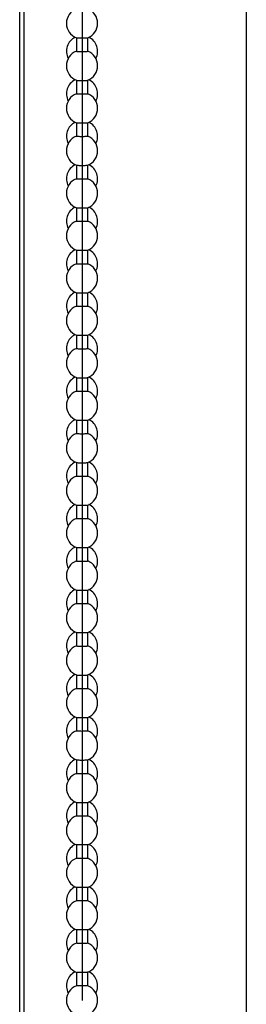
# Model space of a CAD drawing. Units: millimetres. Extents: x -229 to 2526, y 242 to 1305.
# Drawn here: x 1644 to 1676, y 839 to 978 of the extents above; entities that cross this region are included whole.
import ezdxf

# ---------------------------------------------------------------- set-up
doc = ezdxf.new("R2010")
doc.units = ezdxf.units.MM
doc.layers.add('Kette', color=7, linetype='Continuous')
doc.layers.add('Seitenführung', color=7, linetype='Continuous')

# ---------------------------------------------------------------- blocks, each defined once
blk = doc.blocks.new('Kette_Vorderansicht_KARO_L')
at = {"layer": 'Kette', "color": 7, "linetype": 'Continuous', "lineweight": 25}
for p, q in [((-0.16, -28.892), (-0.16, -29.273)), ((0, -28.895), (0, -29.275)), ((0.16, -29.273), (0.16, -28.892)), ((-0.16, -30.092), (-0.16, -30.472)), ((0, -30.095), (0, -30.475)), ((0.16, -30.472), (0.16, -30.092)), ((-0.16, -31.292), (-0.16, -31.672)), ((0, -31.295), (0, -31.675)), ((0.16, -31.672), (0.16, -31.292)), ((-0.16, -32.492), (-0.16, -32.872)), ((0, -32.495), (0, -32.875)), ((0.16, -32.872), (0.16, -32.492)), ((-0.16, -33.692), (-0.16, -34.072)), ((0, -33.694), (0, -34.075)), ((0.16, -34.072), (0.16, -33.692)), ((-0.16, -34.892), (-0.16, -35.272)), ((0, -34.894), (0, -35.274)), ((0.16, -35.272), (0.16, -34.892)), ((-0.16, -36.091), (-0.16, -36.472)), ((0, -36.094), (0, -36.474)), ((0.16, -36.472), (0.16, -36.091)), ((-0.16, -37.291), (-0.16, -37.671)), ((0, -37.294), (0, -37.674)), ((0.16, -37.671), (0.16, -37.291)), ((-0.16, -38.491), (-0.16, -38.871)), ((0, -38.494), (0, -38.874)), ((0.16, -38.871), (0.16, -38.491)), ((-0.16, -39.691), (-0.16, -40.071)), ((0, -39.694), (0, -40.074)), ((0.16, -40.071), (0.16, -39.691)), ((-0.16, -40.891), (-0.16, -41.271)), ((0, -40.893), (0, -41.274)), ((0.16, -41.271), (0.16, -40.891)), ((-0.16, -42.091), (-0.16, -42.471)), ((0, -42.093), (0, -42.473)), ((0.16, -42.471), (0.16, -42.091)), ((-0.16, -43.29), (-0.16, -43.671)), ((0, -43.293), (0, -43.673)), ((0.16, -43.671), (0.16, -43.29)), ((-0.16, -44.49), (-0.16, -44.87)), ((0, -44.493), (0, -44.873)), ((0.16, -44.87), (0.16, -44.49)), ((-0.16, -45.69), (-0.16, -46.07)), ((0, -45.693), (0, -46.073)), ((0.16, -46.07), (0.16, -45.69)), ((-0.16, -46.89), (-0.16, -47.27)), ((0, -46.893), (0, -47.273)), ((0.16, -47.27), (0.16, -46.89)), ((-0.16, -48.09), (-0.16, -48.47)), ((0, -48.092), (0, -48.473)), ((0.16, -48.47), (0.16, -48.09)), ((-0.16, -49.29), (-0.16, -49.67)), ((0, -49.292), (0, -49.672)), ((0.16, -49.67), (0.16, -49.29)), ((-0.16, -50.489), (-0.16, -50.87)), ((0, -50.492), (0, -50.872)), ((0.16, -50.87), (0.16, -50.489)), ((-0.16, -51.689), (-0.16, -52.069)), ((0, -51.692), (0, -52.072)), ((0.16, -52.069), (0.16, -51.689)), ((-0.16, -52.889), (-0.16, -53.269)), ((0, -52.892), (0, -53.272)), ((0.16, -53.269), (0.16, -52.889)), ((-0.16, -54.089), (-0.16, -54.469)), ((0, -54.092), (0, -54.472)), ((0.16, -54.469), (0.16, -54.089)), ((-0.16, -55.289), (-0.16, -55.669)), ((0, -55.291), (0, -55.672)), ((0.16, -55.669), (0.16, -55.289))]:
    blk.add_line(p, q, dxfattribs=at)
for centre, start, end in [((0, -28.483), 111.1734, 248.8723), ((0, -28.483), 0, 68.8317), ((0, -28.483), 291.1689, 0), ((0, -29.272), 116.1552, 207.7649), ((0, -29.272), 332.2351, 63.8448), ((0, -29.682), 111.1734, 248.8723), ((0, -29.682), 0, 68.8317), ((0, -29.682), 291.1689, 0), ((0, -30.472), 116.1552, 207.7649), ((0, -30.472), 332.2351, 63.8448), ((0, -30.882), 111.1734, 248.8723), ((0, -30.882), 0, 68.8317), ((0, -30.882), 291.1689, 0), ((0, -31.672), 116.1552, 207.7649), ((0, -31.672), 332.2351, 63.8448), ((0, -32.082), 111.1734, 248.8723), ((0, -32.082), 0, 68.8317), ((0, -32.082), 291.1689, 0), ((0, -32.872), 116.1552, 207.7649), ((0, -32.872), 332.2351, 63.8448), ((0, -33.282), 111.1734, 248.8723), ((0, -33.282), 0, 68.8317), ((0, -33.282), 291.1689, 0), ((0, -34.072), 116.1552, 207.7649), ((0, -34.072), 332.2351, 63.8448), ((0, -34.482), 111.1734, 248.8723), ((0, -34.482), 0, 68.8317), ((0, -34.482), 291.1689, 0), ((0, -35.272), 116.1552, 207.7649), ((0, -35.272), 332.2351, 63.8448), ((0, -35.682), 111.1734, 248.8723), ((0, -35.682), 0, 68.8317), ((0, -35.682), 291.1689, 0), ((0, -36.471), 116.1552, 207.7649), ((0, -36.471), 332.2351, 63.8448), ((0, -36.881), 111.1734, 248.8723), ((0, -36.881), 0, 68.8317), ((0, -36.881), 291.1689, 0), ((0, -37.671), 116.1552, 207.7649), ((0, -37.671), 332.2351, 63.8448), ((0, -38.081), 111.1734, 248.8723), ((0, -38.081), 0, 68.8317), ((0, -38.081), 291.1689, 0), ((0, -38.871), 116.1552, 207.7649), ((0, -38.871), 332.2351, 63.8448), ((0, -39.281), 111.1734, 248.8723), ((0, -39.281), 0, 68.8317), ((0, -39.281), 291.1689, 0), ((0, -40.071), 116.1552, 207.7649), ((0, -40.071), 332.2351, 63.8448), ((0, -40.481), 111.1734, 248.8723), ((0, -40.481), 0, 68.8317), ((0, -40.481), 291.1689, 0), ((0, -41.271), 116.1552, 207.7649), ((0, -41.271), 332.2351, 63.8448), ((0, -41.681), 111.1734, 248.8723), ((0, -41.681), 0, 68.8317), ((0, -41.681), 291.1689, 0), ((0, -42.471), 116.1552, 207.7649), ((0, -42.471), 332.2351, 63.8448), ((0, -42.881), 111.1734, 248.8723), ((0, -42.881), 0, 68.8317), ((0, -42.881), 291.1689, 0), ((0, -43.67), 116.1552, 207.7649), ((0, -43.67), 332.2351, 63.8448), ((0, -44.08), 111.1734, 248.8723), ((0, -44.08), 0, 68.8317), ((0, -44.08), 291.1689, 0), ((0, -44.87), 116.1552, 207.7649), ((0, -44.87), 332.2351, 63.8448), ((0, -45.28), 111.1734, 248.8723), ((0, -45.28), 0, 68.8317), ((0, -45.28), 291.1689, 0), ((0, -46.07), 116.1552, 207.7649), ((0, -46.07), 332.2351, 63.8448), ((0, -46.48), 111.1734, 248.8723), ((0, -46.48), 0, 68.8317), ((0, -46.48), 291.1689, 0), ((0, -47.27), 116.1552, 207.7649), ((0, -47.27), 332.2351, 63.8448), ((0, -47.68), 111.1734, 248.8723), ((0, -47.68), 0, 68.8317), ((0, -47.68), 291.1689, 0), ((0, -48.47), 116.1552, 207.7649), ((0, -48.47), 332.2351, 63.8448), ((0, -48.88), 111.1734, 248.8723), ((0, -48.88), 0, 68.8317), ((0, -48.88), 291.1689, 0), ((0, -49.67), 116.1552, 207.7649), ((0, -49.67), 332.2351, 63.8448), ((0, -50.08), 111.1734, 248.8723), ((0, -50.08), 0, 68.8317), ((0, -50.08), 291.1689, 0), ((0, -50.869), 116.1552, 207.7649), ((0, -50.869), 332.2351, 63.8448), ((0, -51.279), 111.1734, 248.8723), ((0, -51.279), 0, 68.8317), ((0, -51.279), 291.1689, 0), ((0, -52.069), 116.1552, 207.7649), ((0, -52.069), 332.2351, 63.8448), ((0, -52.479), 111.1734, 248.8723), ((0, -52.479), 0, 68.8317), ((0, -52.479), 291.1689, 0), ((0, -53.269), 116.1552, 207.7649), ((0, -53.269), 332.2351, 63.8448), ((0, -53.679), 111.1734, 248.8723), ((0, -53.679), 0, 68.8317), ((0, -53.679), 291.1689, 0), ((0, -54.469), 116.1552, 207.7649), ((0, -54.469), 332.2351, 63.8448), ((0, -54.879), 111.1734, 248.8723), ((0, -54.879), 0, 68.8317), ((0, -54.879), 291.1689, 0), ((0, -55.669), 116.1552, 207.7649), ((0, -55.669), 332.2351, 63.8448), ((0, -56.079), 111.1734, 248.889), ((0, -56.079), 0, 68.8317), ((0, -56.079), 291.155, 0)]:
    blk.add_arc(centre, 0.44, start, end, dxfattribs=at)
for points, knots in [([(0, -28.075), (0, -28.109), (0, -28.167), (0, -28.314), (0, -28.402), (0, -28.49)], [0, 0, 0, 0, 0.5, 0.5, 1, 1, 1, 1]), ([(0, -28.49), (0, -28.578), (0, -28.665), (0, -28.808), (0, -28.864), (0, -28.895)], [0, 0, 0, 0, 0.5, 0.5, 1, 1, 1, 1]), ([(-0.159, -28.892), (-0.156, -28.893), (-0.152, -28.893), (-0.116, -28.894), (-0.063, -28.895), (-0.021, -28.895), (0, -28.895)], [0, 0, 0, 0, 0.227406, 0.484937, 0.742469, 1, 1, 1, 1]), ([(0, -28.895), (0.021, -28.895), (0.063, -28.895), (0.116, -28.894), (0.152, -28.893), (0.156, -28.893), (0.159, -28.892)], [0, 0, 0, 0, 0.25748, 0.514961, 0.772441, 1, 1, 1, 1]), ([(-0.159, -29.272), (-0.159, -29.272), (-0.164, -29.273), (-0.15, -29.274), (-0.116, -29.274), (-0.063, -29.275), (-0.021, -29.275), (0, -29.275)], [0, 0, 0, 0, 0.027551, 0.270663, 0.513775, 0.756888, 1, 1, 1, 1]), ([(0, -29.275), (0.021, -29.275), (0.063, -29.275), (0.116, -29.274), (0.15, -29.274), (0.164, -29.273), (0.159, -29.272), (0.159, -29.272)], [0, 0, 0, 0, 0.243268, 0.486536, 0.729805, 0.973073, 1, 1, 1, 1]), ([(0, -29.275), (0, -29.309), (0, -29.367), (0, -29.514), (0, -29.602), (0, -29.69)], [0, 0, 0, 0, 0.5, 0.5, 1, 1, 1, 1]), ([(0, -29.69), (0, -29.778), (0, -29.865), (0, -30.008), (0, -30.064), (0, -30.095)], [0, 0, 0, 0, 0.5, 0.5, 1, 1, 1, 1]), ([(-0.159, -30.092), (-0.156, -30.093), (-0.152, -30.093), (-0.116, -30.094), (-0.063, -30.095), (-0.021, -30.095), (0, -30.095)], [0, 0, 0, 0, 0.227406, 0.484937, 0.742469, 1, 1, 1, 1]), ([(0, -30.095), (0.021, -30.095), (0.063, -30.095), (0.116, -30.094), (0.152, -30.093), (0.156, -30.093), (0.159, -30.092)], [0, 0, 0, 0, 0.25748, 0.514961, 0.772441, 1, 1, 1, 1]), ([(-0.159, -30.472), (-0.159, -30.472), (-0.164, -30.473), (-0.15, -30.473), (-0.116, -30.474), (-0.063, -30.475), (-0.021, -30.475), (0, -30.475)], [0, 0, 0, 0, 0.027551, 0.270663, 0.513775, 0.756888, 1, 1, 1, 1]), ([(0, -30.475), (0.021, -30.475), (0.063, -30.475), (0.116, -30.474), (0.15, -30.473), (0.164, -30.473), (0.159, -30.472), (0.159, -30.472)], [0, 0, 0, 0, 0.2432682, 0.4865364, 0.7298046, 0.9730728, 1, 1, 1, 1]), ([(0, -30.475), (0, -30.508), (0, -30.567), (0, -30.713), (0, -30.802), (0, -30.889)], [0, 0, 0, 0, 0.5, 0.5, 1, 1, 1, 1]), ([(0, -30.889), (0, -30.977), (0, -31.065), (0, -31.208), (0, -31.264), (0, -31.295)], [0, 0, 0, 0, 0.5, 0.5, 1, 1, 1, 1]), ([(-0.159, -31.292), (-0.156, -31.292), (-0.152, -31.293), (-0.116, -31.294), (-0.063, -31.295), (-0.021, -31.295), (0, -31.295)], [0, 0, 0, 0, 0.227406, 0.484937, 0.742469, 1, 1, 1, 1]), ([(0, -31.295), (0.021, -31.295), (0.063, -31.295), (0.116, -31.294), (0.152, -31.293), (0.156, -31.292), (0.159, -31.292)], [0, 0, 0, 0, 0.25748, 0.514961, 0.772441, 1, 1, 1, 1]), ([(-0.159, -31.672), (-0.159, -31.672), (-0.164, -31.672), (-0.15, -31.673), (-0.116, -31.674), (-0.063, -31.675), (-0.021, -31.675), (0, -31.675)], [0, 0, 0, 0, 0.027551, 0.270663, 0.513775, 0.756888, 1, 1, 1, 1]), ([(0, -31.675), (0.021, -31.675), (0.063, -31.675), (0.116, -31.674), (0.15, -31.673), (0.164, -31.672), (0.159, -31.672), (0.159, -31.672)], [0, 0, 0, 0, 0.2432682, 0.4865364, 0.7298046, 0.9730728, 1, 1, 1, 1]), ([(0, -31.675), (0, -31.708), (0, -31.767), (0, -31.913), (0, -32.001), (0, -32.089)], [0, 0, 0, 0, 0.5, 0.5, 1, 1, 1, 1]), ([(0, -32.089), (0, -32.177), (0, -32.264), (0, -32.408), (0, -32.464), (0, -32.495)], [0, 0, 0, 0, 0.5, 0.5, 1, 1, 1, 1]), ([(-0.159, -32.492), (-0.156, -32.492), (-0.152, -32.493), (-0.116, -32.494), (-0.063, -32.494), (-0.021, -32.494), (0, -32.495)], [0, 0, 0, 0, 0.227406, 0.484937, 0.742469, 1, 1, 1, 1]), ([(0, -32.495), (0.021, -32.494), (0.063, -32.494), (0.116, -32.494), (0.152, -32.493), (0.156, -32.492), (0.159, -32.492)], [0, 0, 0, 0, 0.25748, 0.514961, 0.772441, 1, 1, 1, 1]), ([(-0.159, -32.872), (-0.159, -32.872), (-0.164, -32.872), (-0.15, -32.873), (-0.116, -32.874), (-0.063, -32.875), (-0.021, -32.875), (0, -32.875)], [0, 0, 0, 0, 0.027551, 0.270663, 0.513775, 0.756888, 1, 1, 1, 1]), ([(0, -32.875), (0.021, -32.875), (0.063, -32.875), (0.116, -32.874), (0.15, -32.873), (0.164, -32.872), (0.159, -32.872), (0.159, -32.872)], [0, 0, 0, 0, 0.243268, 0.486536, 0.729805, 0.973073, 1, 1, 1, 1]), ([(0, -32.875), (0, -32.908), (0, -32.966), (0, -33.113), (0, -33.201), (0, -33.289)], [0, 0, 0, 0, 0.5, 0.5, 1, 1, 1, 1]), ([(0, -33.289), (0, -33.377), (0, -33.464), (0, -33.608), (0, -33.664), (0, -33.694)], [0, 0, 0, 0, 0.5, 0.5, 1, 1, 1, 1]), ([(-0.159, -33.692), (-0.156, -33.692), (-0.152, -33.693), (-0.116, -33.694), (-0.063, -33.694), (-0.021, -33.694), (0, -33.694)], [0, 0, 0, 0, 0.227406, 0.484937, 0.742469, 1, 1, 1, 1]), ([(0, -33.694), (0.021, -33.694), (0.063, -33.694), (0.116, -33.694), (0.152, -33.693), (0.156, -33.692), (0.159, -33.692)], [0, 0, 0, 0, 0.25748, 0.514961, 0.772441, 1, 1, 1, 1]), ([(-0.159, -34.072), (-0.159, -34.072), (-0.164, -34.072), (-0.15, -34.073), (-0.116, -34.074), (-0.063, -34.074), (-0.021, -34.074), (0, -34.075)], [0, 0, 0, 0, 0.027551, 0.270663, 0.513775, 0.756888, 1, 1, 1, 1]), ([(0, -34.075), (0.021, -34.074), (0.063, -34.074), (0.116, -34.074), (0.15, -34.073), (0.164, -34.072), (0.159, -34.072), (0.159, -34.072)], [0, 0, 0, 0, 0.2432682, 0.4865364, 0.7298046, 0.9730728, 1, 1, 1, 1]), ([(0, -34.075), (0, -34.108), (0, -34.166), (0, -34.313), (0, -34.401), (0, -34.489)], [0, 0, 0, 0, 0.5, 0.5, 1, 1, 1, 1]), ([(0, -34.489), (0, -34.577), (0, -34.664), (0, -34.808), (0, -34.864), (0, -34.894)], [0, 0, 0, 0, 0.5, 0.5, 1, 1, 1, 1]), ([(-0.159, -34.892), (-0.156, -34.892), (-0.152, -34.893), (-0.116, -34.893), (-0.063, -34.894), (-0.021, -34.894), (0, -34.894)], [0, 0, 0, 0, 0.2274061, 0.4849374, 0.7424687, 1, 1, 1, 1]), ([(0, -34.894), (0.021, -34.894), (0.063, -34.894), (0.116, -34.893), (0.152, -34.893), (0.156, -34.892), (0.159, -34.892)], [0, 0, 0, 0, 0.25748, 0.514961, 0.772441, 1, 1, 1, 1]), ([(-0.159, -35.272), (-0.159, -35.272), (-0.164, -35.272), (-0.15, -35.273), (-0.116, -35.274), (-0.063, -35.274), (-0.021, -35.274), (0, -35.274)], [0, 0, 0, 0, 0.027551, 0.270663, 0.513775, 0.756888, 1, 1, 1, 1]), ([(0, -35.274), (0.021, -35.274), (0.063, -35.274), (0.116, -35.274), (0.15, -35.273), (0.164, -35.272), (0.159, -35.272), (0.159, -35.272)], [0, 0, 0, 0, 0.243268, 0.486536, 0.729805, 0.973073, 1, 1, 1, 1]), ([(0, -35.274), (0, -35.308), (0, -35.366), (0, -35.513), (0, -35.601), (0, -35.689)], [0, 0, 0, 0, 0.5, 0.5, 1, 1, 1, 1]), ([(0, -35.689), (0, -35.777), (0, -35.864), (0, -36.007), (0, -36.063), (0, -36.094)], [0, 0, 0, 0, 0.5, 0.5, 1, 1, 1, 1]), ([(-0.159, -36.091), (-0.156, -36.092), (-0.152, -36.092), (-0.116, -36.093), (-0.063, -36.094), (-0.021, -36.094), (0, -36.094)], [0, 0, 0, 0, 0.227406, 0.484937, 0.742469, 1, 1, 1, 1]), ([(0, -36.094), (0.021, -36.094), (0.063, -36.094), (0.116, -36.093), (0.152, -36.092), (0.156, -36.092), (0.159, -36.091)], [0, 0, 0, 0, 0.25748, 0.514961, 0.772441, 1, 1, 1, 1]), ([(-0.159, -36.471), (-0.159, -36.471), (-0.164, -36.472), (-0.15, -36.473), (-0.116, -36.473), (-0.063, -36.474), (-0.021, -36.474), (0, -36.474)], [0, 0, 0, 0, 0.0275509, 0.2706632, 0.5137755, 0.7568877, 1, 1, 1, 1]), ([(0, -36.474), (0.021, -36.474), (0.063, -36.474), (0.116, -36.473), (0.15, -36.473), (0.164, -36.472), (0.159, -36.471), (0.159, -36.471)], [0, 0, 0, 0, 0.243268, 0.486536, 0.729805, 0.973073, 1, 1, 1, 1]), ([(0, -36.474), (0, -36.508), (0, -36.566), (0, -36.713), (0, -36.801), (0, -36.889)], [0, 0, 0, 0, 0.5, 0.5, 1, 1, 1, 1]), ([(0, -36.889), (0, -36.977), (0, -37.064), (0, -37.207), (0, -37.263), (0, -37.294)], [0, 0, 0, 0, 0.5, 0.5, 1, 1, 1, 1]), ([(-0.159, -37.291), (-0.156, -37.292), (-0.152, -37.292), (-0.116, -37.293), (-0.063, -37.294), (-0.021, -37.294), (0, -37.294)], [0, 0, 0, 0, 0.227406, 0.484937, 0.742469, 1, 1, 1, 1]), ([(0, -37.294), (0.021, -37.294), (0.063, -37.294), (0.116, -37.293), (0.152, -37.292), (0.156, -37.292), (0.159, -37.291)], [0, 0, 0, 0, 0.25748, 0.514961, 0.772441, 1, 1, 1, 1]), ([(-0.159, -37.671), (-0.159, -37.671), (-0.164, -37.672), (-0.15, -37.672), (-0.116, -37.673), (-0.063, -37.674), (-0.021, -37.674), (0, -37.674)], [0, 0, 0, 0, 0.027551, 0.270663, 0.513775, 0.756888, 1, 1, 1, 1]), ([(0, -37.674), (0.021, -37.674), (0.063, -37.674), (0.116, -37.673), (0.15, -37.672), (0.164, -37.672), (0.159, -37.671), (0.159, -37.671)], [0, 0, 0, 0, 0.243268, 0.486536, 0.729805, 0.973073, 1, 1, 1, 1]), ([(0, -37.674), (0, -37.707), (0, -37.766), (0, -37.912), (0, -38.001), (0, -38.089)], [0, 0, 0, 0, 0.5, 0.5, 1, 1, 1, 1]), ([(0, -38.089), (0, -38.176), (0, -38.264), (0, -38.407), (0, -38.463), (0, -38.494)], [0, 0, 0, 0, 0.5, 0.5, 1, 1, 1, 1]), ([(-0.159, -38.491), (-0.156, -38.491), (-0.152, -38.492), (-0.116, -38.493), (-0.063, -38.494), (-0.021, -38.494), (0, -38.494)], [0, 0, 0, 0, 0.2274061, 0.4849374, 0.7424687, 1, 1, 1, 1]), ([(0, -38.494), (0.021, -38.494), (0.063, -38.494), (0.116, -38.493), (0.152, -38.492), (0.156, -38.491), (0.159, -38.491)], [0, 0, 0, 0, 0.25748, 0.514961, 0.772441, 1, 1, 1, 1]), ([(-0.159, -38.871), (-0.159, -38.871), (-0.164, -38.872), (-0.15, -38.872), (-0.116, -38.873), (-0.063, -38.874), (-0.021, -38.874), (0, -38.874)], [0, 0, 0, 0, 0.027551, 0.270663, 0.513775, 0.756888, 1, 1, 1, 1]), ([(0, -38.874), (0.021, -38.874), (0.063, -38.874), (0.116, -38.873), (0.15, -38.872), (0.164, -38.872), (0.159, -38.871), (0.159, -38.871)], [0, 0, 0, 0, 0.243268, 0.486536, 0.729805, 0.973073, 1, 1, 1, 1]), ([(0, -38.874), (0, -38.907), (0, -38.966), (0, -39.112), (0, -39.2), (0, -39.288)], [0, 0, 0, 0, 0.5, 0.5, 1, 1, 1, 1]), ([(0, -39.288), (0, -39.376), (0, -39.463), (0, -39.607), (0, -39.663), (0, -39.694)], [0, 0, 0, 0, 0.5, 0.5, 1, 1, 1, 1]), ([(-0.159, -39.691), (-0.156, -39.691), (-0.152, -39.692), (-0.116, -39.693), (-0.063, -39.693), (-0.021, -39.693), (0, -39.694)], [0, 0, 0, 0, 0.227406, 0.484937, 0.742469, 1, 1, 1, 1]), ([(0, -39.694), (0.021, -39.693), (0.063, -39.693), (0.116, -39.693), (0.152, -39.692), (0.156, -39.691), (0.159, -39.691)], [0, 0, 0, 0, 0.25748, 0.514961, 0.772441, 1, 1, 1, 1]), ([(-0.159, -40.071), (-0.159, -40.071), (-0.164, -40.071), (-0.15, -40.072), (-0.116, -40.073), (-0.063, -40.074), (-0.021, -40.074), (0, -40.074)], [0, 0, 0, 0, 0.027551, 0.270663, 0.513775, 0.756888, 1, 1, 1, 1]), ([(0, -40.074), (0.021, -40.074), (0.063, -40.074), (0.116, -40.073), (0.15, -40.072), (0.164, -40.071), (0.159, -40.071), (0.159, -40.071)], [0, 0, 0, 0, 0.2432682, 0.4865364, 0.7298046, 0.9730728, 1, 1, 1, 1]), ([(0, -40.074), (0, -40.107), (0, -40.165), (0, -40.312), (0, -40.4), (0, -40.488)], [0, 0, 0, 0, 0.5, 0.5, 1, 1, 1, 1]), ([(0, -40.488), (0, -40.576), (0, -40.663), (0, -40.807), (0, -40.863), (0, -40.893)], [0, 0, 0, 0, 0.5, 0.5, 1, 1, 1, 1]), ([(-0.159, -40.891), (-0.156, -40.891), (-0.152, -40.892), (-0.116, -40.893), (-0.063, -40.893), (-0.021, -40.893), (0, -40.893)], [0, 0, 0, 0, 0.227406, 0.484937, 0.742469, 1, 1, 1, 1]), ([(0, -40.893), (0.021, -40.893), (0.063, -40.893), (0.116, -40.893), (0.152, -40.892), (0.156, -40.891), (0.159, -40.891)], [0, 0, 0, 0, 0.25748, 0.514961, 0.772441, 1, 1, 1, 1]), ([(-0.159, -41.271), (-0.159, -41.271), (-0.164, -41.271), (-0.15, -41.272), (-0.116, -41.273), (-0.063, -41.273), (-0.021, -41.273), (0, -41.274)], [0, 0, 0, 0, 0.027551, 0.270663, 0.513775, 0.756888, 1, 1, 1, 1]), ([(0, -41.274), (0.021, -41.273), (0.063, -41.273), (0.116, -41.273), (0.15, -41.272), (0.164, -41.271), (0.159, -41.271), (0.159, -41.271)], [0, 0, 0, 0, 0.243268, 0.486536, 0.729805, 0.973073, 1, 1, 1, 1]), ([(0, -41.274), (0, -41.307), (0, -41.365), (0, -41.512), (0, -41.6), (0, -41.688)], [0, 0, 0, 0, 0.5, 0.5, 1, 1, 1, 1]), ([(0, -41.688), (0, -41.776), (0, -41.863), (0, -42.007), (0, -42.063), (0, -42.093)], [0, 0, 0, 0, 0.5, 0.5, 1, 1, 1, 1]), ([(-0.159, -42.091), (-0.156, -42.091), (-0.152, -42.092), (-0.116, -42.092), (-0.063, -42.093), (-0.021, -42.093), (0, -42.093)], [0, 0, 0, 0, 0.227406, 0.484937, 0.742469, 1, 1, 1, 1]), ([(0, -42.093), (0.021, -42.093), (0.063, -42.093), (0.116, -42.092), (0.152, -42.092), (0.156, -42.091), (0.159, -42.091)], [0, 0, 0, 0, 0.25748, 0.514961, 0.772441, 1, 1, 1, 1]), ([(-0.159, -42.471), (-0.159, -42.471), (-0.164, -42.471), (-0.15, -42.472), (-0.116, -42.473), (-0.063, -42.473), (-0.021, -42.473), (0, -42.473)], [0, 0, 0, 0, 0.027551, 0.270663, 0.513775, 0.756888, 1, 1, 1, 1]), ([(0, -42.473), (0.021, -42.473), (0.063, -42.473), (0.116, -42.473), (0.15, -42.472), (0.164, -42.471), (0.159, -42.471), (0.159, -42.471)], [0, 0, 0, 0, 0.243268, 0.486536, 0.729805, 0.973073, 1, 1, 1, 1]), ([(0, -42.473), (0, -42.507), (0, -42.565), (0, -42.712), (0, -42.8), (0, -42.888)], [0, 0, 0, 0, 0.5, 0.5, 1, 1, 1, 1]), ([(0, -42.888), (0, -42.976), (0, -43.063), (0, -43.206), (0, -43.262), (0, -43.293)], [0, 0, 0, 0, 0.5, 0.5, 1, 1, 1, 1]), ([(-0.159, -43.29), (-0.156, -43.291), (-0.152, -43.291), (-0.116, -43.292), (-0.063, -43.293), (-0.021, -43.293), (0, -43.293)], [0, 0, 0, 0, 0.227406, 0.484937, 0.742469, 1, 1, 1, 1]), ([(0, -43.293), (0.021, -43.293), (0.063, -43.293), (0.116, -43.292), (0.152, -43.291), (0.156, -43.291), (0.159, -43.29)], [0, 0, 0, 0, 0.25748, 0.514961, 0.772441, 1, 1, 1, 1]), ([(-0.159, -43.67), (-0.159, -43.67), (-0.164, -43.671), (-0.15, -43.672), (-0.116, -43.672), (-0.063, -43.673), (-0.021, -43.673), (0, -43.673)], [0, 0, 0, 0, 0.027551, 0.270663, 0.513775, 0.756888, 1, 1, 1, 1]), ([(0, -43.673), (0.021, -43.673), (0.063, -43.673), (0.116, -43.672), (0.15, -43.672), (0.164, -43.671), (0.159, -43.67), (0.159, -43.67)], [0, 0, 0, 0, 0.243268, 0.486536, 0.729805, 0.973073, 1, 1, 1, 1]), ([(0, -43.673), (0, -43.707), (0, -43.765), (0, -43.912), (0, -44), (0, -44.088)], [0, 0, 0, 0, 0.5, 0.5, 1, 1, 1, 1]), ([(0, -44.088), (0, -44.176), (0, -44.263), (0, -44.406), (0, -44.462), (0, -44.493)], [0, 0, 0, 0, 0.5, 0.5, 1, 1, 1, 1]), ([(-0.159, -44.49), (-0.156, -44.491), (-0.152, -44.491), (-0.116, -44.492), (-0.063, -44.493), (-0.021, -44.493), (0, -44.493)], [0, 0, 0, 0, 0.227406, 0.484937, 0.742469, 1, 1, 1, 1]), ([(0, -44.493), (0.021, -44.493), (0.063, -44.493), (0.116, -44.492), (0.152, -44.491), (0.156, -44.491), (0.159, -44.49)], [0, 0, 0, 0, 0.25748, 0.514961, 0.772441, 1, 1, 1, 1]), ([(-0.159, -44.87), (-0.159, -44.87), (-0.164, -44.871), (-0.15, -44.871), (-0.116, -44.872), (-0.063, -44.873), (-0.021, -44.873), (0, -44.873)], [0, 0, 0, 0, 0.027551, 0.270663, 0.513775, 0.756888, 1, 1, 1, 1]), ([(0, -44.873), (0.021, -44.873), (0.063, -44.873), (0.116, -44.872), (0.15, -44.871), (0.164, -44.871), (0.159, -44.87), (0.159, -44.87)], [0, 0, 0, 0, 0.243268, 0.486536, 0.729805, 0.973073, 1, 1, 1, 1]), ([(0, -44.873), (0, -44.906), (0, -44.965), (0, -45.111), (0, -45.2), (0, -45.288)], [0, 0, 0, 0, 0.5, 0.5, 1, 1, 1, 1]), ([(0, -45.288), (0, -45.375), (0, -45.463), (0, -45.606), (0, -45.662), (0, -45.693)], [0, 0, 0, 0, 0.5, 0.5, 1, 1, 1, 1]), ([(-0.159, -45.69), (-0.156, -45.69), (-0.152, -45.691), (-0.116, -45.692), (-0.063, -45.693), (-0.021, -45.693), (0, -45.693)], [0, 0, 0, 0, 0.227406, 0.484937, 0.742469, 1, 1, 1, 1]), ([(0, -45.693), (0.021, -45.693), (0.063, -45.693), (0.116, -45.692), (0.152, -45.691), (0.156, -45.69), (0.159, -45.69)], [0, 0, 0, 0, 0.25748, 0.514961, 0.772441, 1, 1, 1, 1]), ([(-0.159, -46.07), (-0.159, -46.07), (-0.164, -46.071), (-0.15, -46.071), (-0.116, -46.072), (-0.063, -46.073), (-0.021, -46.073), (0, -46.073)], [0, 0, 0, 0, 0.027551, 0.270663, 0.513775, 0.756888, 1, 1, 1, 1]), ([(0, -46.073), (0.021, -46.073), (0.063, -46.073), (0.116, -46.072), (0.15, -46.071), (0.164, -46.071), (0.159, -46.07), (0.159, -46.07)], [0, 0, 0, 0, 0.243268, 0.486536, 0.729805, 0.973073, 1, 1, 1, 1]), ([(0, -46.073), (0, -46.106), (0, -46.165), (0, -46.311), (0, -46.399), (0, -46.487)], [0, 0, 0, 0, 0.5, 0.5, 1, 1, 1, 1]), ([(0, -46.487), (0, -46.575), (0, -46.662), (0, -46.806), (0, -46.862), (0, -46.893)], [0, 0, 0, 0, 0.5, 0.5, 1, 1, 1, 1]), ([(-0.159, -46.89), (-0.156, -46.89), (-0.152, -46.891), (-0.116, -46.892), (-0.063, -46.892), (-0.021, -46.892), (0, -46.893)], [0, 0, 0, 0, 0.227406, 0.484937, 0.742469, 1, 1, 1, 1]), ([(0, -46.893), (0.021, -46.892), (0.063, -46.892), (0.116, -46.892), (0.152, -46.891), (0.156, -46.89), (0.159, -46.89)], [0, 0, 0, 0, 0.2574805, 0.5149609, 0.7724414, 1, 1, 1, 1]), ([(-0.159, -47.27), (-0.159, -47.27), (-0.164, -47.27), (-0.15, -47.271), (-0.116, -47.272), (-0.063, -47.273), (-0.021, -47.273), (0, -47.273)], [0, 0, 0, 0, 0.027551, 0.270663, 0.513775, 0.756888, 1, 1, 1, 1]), ([(0, -47.273), (0.021, -47.273), (0.063, -47.273), (0.116, -47.272), (0.15, -47.271), (0.164, -47.27), (0.159, -47.27), (0.159, -47.27)], [0, 0, 0, 0, 0.243268, 0.486536, 0.729805, 0.973073, 1, 1, 1, 1]), ([(0, -47.273), (0, -47.306), (0, -47.364), (0, -47.511), (0, -47.599), (0, -47.687)], [0, 0, 0, 0, 0.5, 0.5, 1, 1, 1, 1]), ([(0, -47.687), (0, -47.775), (0, -47.862), (0, -48.006), (0, -48.062), (0, -48.092)], [0, 0, 0, 0, 0.5, 0.5, 1, 1, 1, 1]), ([(-0.159, -48.09), (-0.156, -48.09), (-0.152, -48.091), (-0.116, -48.092), (-0.063, -48.092), (-0.021, -48.092), (0, -48.092)], [0, 0, 0, 0, 0.227406, 0.484937, 0.742469, 1, 1, 1, 1]), ([(0, -48.092), (0.021, -48.092), (0.063, -48.092), (0.116, -48.092), (0.152, -48.091), (0.156, -48.09), (0.159, -48.09)], [0, 0, 0, 0, 0.25748, 0.514961, 0.772441, 1, 1, 1, 1]), ([(-0.159, -48.47), (-0.159, -48.47), (-0.164, -48.47), (-0.15, -48.471), (-0.116, -48.472), (-0.063, -48.472), (-0.021, -48.472), (0, -48.473)], [0, 0, 0, 0, 0.027551, 0.270663, 0.513775, 0.756888, 1, 1, 1, 1]), ([(0, -48.473), (0.021, -48.472), (0.063, -48.472), (0.116, -48.472), (0.15, -48.471), (0.164, -48.47), (0.159, -48.47), (0.159, -48.47)], [0, 0, 0, 0, 0.243268, 0.486536, 0.729805, 0.973073, 1, 1, 1, 1]), ([(0, -48.473), (0, -48.506), (0, -48.564), (0, -48.711), (0, -48.799), (0, -48.887)], [0, 0, 0, 0, 0.5, 0.5, 1, 1, 1, 1]), ([(0, -48.887), (0, -48.975), (0, -49.062), (0, -49.206), (0, -49.262), (0, -49.292)], [0, 0, 0, 0, 0.5, 0.5, 1, 1, 1, 1]), ([(-0.159, -49.29), (-0.156, -49.29), (-0.152, -49.291), (-0.116, -49.291), (-0.063, -49.292), (-0.021, -49.292), (0, -49.292)], [0, 0, 0, 0, 0.227406, 0.484937, 0.742469, 1, 1, 1, 1]), ([(0, -49.292), (0.021, -49.292), (0.063, -49.292), (0.116, -49.291), (0.152, -49.291), (0.156, -49.29), (0.159, -49.29)], [0, 0, 0, 0, 0.25748, 0.514961, 0.772441, 1, 1, 1, 1]), ([(-0.159, -49.67), (-0.159, -49.67), (-0.164, -49.67), (-0.15, -49.671), (-0.116, -49.672), (-0.063, -49.672), (-0.021, -49.672), (0, -49.672)], [0, 0, 0, 0, 0.0275509, 0.2706632, 0.5137755, 0.7568877, 1, 1, 1, 1]), ([(0, -49.672), (0.021, -49.672), (0.063, -49.672), (0.116, -49.672), (0.15, -49.671), (0.164, -49.67), (0.159, -49.67), (0.159, -49.67)], [0, 0, 0, 0, 0.243268, 0.486536, 0.729805, 0.973073, 1, 1, 1, 1]), ([(0, -49.672), (0, -49.706), (0, -49.764), (0, -49.911), (0, -49.999), (0, -50.087)], [0, 0, 0, 0, 0.5, 0.5, 1, 1, 1, 1]), ([(0, -50.087), (0, -50.175), (0, -50.262), (0, -50.405), (0, -50.461), (0, -50.492)], [0, 0, 0, 0, 0.5, 0.5, 1, 1, 1, 1]), ([(-0.159, -50.489), (-0.156, -50.49), (-0.152, -50.49), (-0.116, -50.491), (-0.063, -50.492), (-0.021, -50.492), (0, -50.492)], [0, 0, 0, 0, 0.227406, 0.484937, 0.742469, 1, 1, 1, 1]), ([(0, -50.492), (0.021, -50.492), (0.063, -50.492), (0.116, -50.491), (0.152, -50.49), (0.156, -50.49), (0.159, -50.489)], [0, 0, 0, 0, 0.25748, 0.514961, 0.772441, 1, 1, 1, 1]), ([(-0.159, -50.869), (-0.159, -50.869), (-0.164, -50.87), (-0.15, -50.871), (-0.116, -50.871), (-0.063, -50.872), (-0.021, -50.872), (0, -50.872)], [0, 0, 0, 0, 0.027551, 0.270663, 0.513775, 0.756888, 1, 1, 1, 1]), ([(0, -50.872), (0.021, -50.872), (0.063, -50.872), (0.116, -50.871), (0.15, -50.871), (0.164, -50.87), (0.159, -50.869), (0.159, -50.869)], [0, 0, 0, 0, 0.243268, 0.486536, 0.729805, 0.973073, 1, 1, 1, 1]), ([(0, -50.872), (0, -50.906), (0, -50.964), (0, -51.111), (0, -51.199), (0, -51.287)], [0, 0, 0, 0, 0.5, 0.5, 1, 1, 1, 1]), ([(0, -51.287), (0, -51.375), (0, -51.462), (0, -51.605), (0, -51.661), (0, -51.692)], [0, 0, 0, 0, 0.5, 0.5, 1, 1, 1, 1]), ([(0, -51.692), (-0.021, -51.692), (-0.063, -51.692), (-0.116, -51.691), (-0.152, -51.69), (-0.156, -51.69), (-0.159, -51.689)], [0, 0, 0, 0, 0.2575313, 0.5150626, 0.7725939, 1, 1, 1, 1]), ([(0.159, -51.689), (0.156, -51.69), (0.152, -51.69), (0.116, -51.691), (0.063, -51.692), (0.021, -51.692), (0, -51.692)], [0, 0, 0, 0, 0.227559, 0.485039, 0.74252, 1, 1, 1, 1]), ([(0, -52.072), (-0.021, -52.072), (-0.063, -52.072), (-0.116, -52.071), (-0.15, -52.07), (-0.164, -52.07), (-0.159, -52.069), (-0.159, -52.069)], [0, 0, 0, 0, 0.243112, 0.486225, 0.729337, 0.972449, 1, 1, 1, 1]), ([(0.159, -52.069), (0.159, -52.069), (0.164, -52.07), (0.15, -52.07), (0.116, -52.071), (0.063, -52.072), (0.021, -52.072), (0, -52.072)], [0, 0, 0, 0, 0.026927, 0.270195, 0.513464, 0.756732, 1, 1, 1, 1]), ([(0, -52.072), (0, -52.105), (0, -52.164), (0, -52.31), (0, -52.399), (0, -52.487)], [0, 0, 0, 0, 0.5, 0.5, 1, 1, 1, 1]), ([(0, -52.487), (0, -52.574), (0, -52.662), (0, -52.805), (0, -52.861), (0, -52.892)], [0, 0, 0, 0, 0.5, 0.5, 1, 1, 1, 1]), ([(0, -52.892), (-0.021, -52.892), (-0.063, -52.892), (-0.116, -52.891), (-0.152, -52.89), (-0.156, -52.889), (-0.159, -52.889)], [0, 0, 0, 0, 0.257531, 0.515063, 0.772594, 1, 1, 1, 1]), ([(0.159, -52.889), (0.156, -52.889), (0.152, -52.89), (0.116, -52.891), (0.063, -52.892), (0.021, -52.892), (0, -52.892)], [0, 0, 0, 0, 0.227559, 0.485039, 0.74252, 1, 1, 1, 1]), ([(0, -53.272), (-0.021, -53.272), (-0.063, -53.272), (-0.116, -53.271), (-0.15, -53.27), (-0.164, -53.27), (-0.159, -53.269), (-0.159, -53.269)], [0, 0, 0, 0, 0.243112, 0.486225, 0.729337, 0.972449, 1, 1, 1, 1]), ([(0.159, -53.269), (0.159, -53.269), (0.164, -53.27), (0.15, -53.27), (0.116, -53.271), (0.063, -53.272), (0.021, -53.272), (0, -53.272)], [0, 0, 0, 0, 0.026927, 0.270195, 0.513464, 0.756732, 1, 1, 1, 1]), ([(0, -53.272), (0, -53.305), (0, -53.364), (0, -53.51), (0, -53.598), (0, -53.686)], [0, 0, 0, 0, 0.5, 0.5, 1, 1, 1, 1]), ([(0, -53.686), (0, -53.774), (0, -53.861), (0, -54.005), (0, -54.061), (0, -54.092)], [0, 0, 0, 0, 0.5, 0.5, 1, 1, 1, 1]), ([(0, -54.092), (-0.021, -54.091), (-0.063, -54.091), (-0.116, -54.091), (-0.152, -54.09), (-0.156, -54.089), (-0.159, -54.089)], [0, 0, 0, 0, 0.257531, 0.515063, 0.772594, 1, 1, 1, 1]), ([(0.159, -54.089), (0.156, -54.089), (0.152, -54.09), (0.116, -54.091), (0.063, -54.091), (0.021, -54.091), (0, -54.092)], [0, 0, 0, 0, 0.227559, 0.485039, 0.74252, 1, 1, 1, 1]), ([(0, -54.472), (-0.021, -54.472), (-0.063, -54.472), (-0.116, -54.471), (-0.15, -54.47), (-0.164, -54.469), (-0.159, -54.469), (-0.159, -54.469)], [0, 0, 0, 0, 0.243112, 0.486225, 0.729337, 0.972449, 1, 1, 1, 1]), ([(0.159, -54.469), (0.159, -54.469), (0.164, -54.469), (0.15, -54.47), (0.116, -54.471), (0.063, -54.472), (0.021, -54.472), (0, -54.472)], [0, 0, 0, 0, 0.0269272, 0.2701954, 0.5134636, 0.7567318, 1, 1, 1, 1]), ([(0, -54.472), (0, -54.505), (0, -54.563), (0, -54.71), (0, -54.798), (0, -54.886)], [0, 0, 0, 0, 0.5, 0.5, 1, 1, 1, 1]), ([(0, -54.886), (0, -54.974), (0, -55.061), (0, -55.205), (0, -55.261), (0, -55.291)], [0, 0, 0, 0, 0.5, 0.5, 1, 1, 1, 1]), ([(0, -55.291), (-0.021, -55.291), (-0.063, -55.291), (-0.116, -55.291), (-0.152, -55.29), (-0.156, -55.289), (-0.159, -55.289)], [0, 0, 0, 0, 0.257531, 0.515063, 0.772594, 1, 1, 1, 1]), ([(0.159, -55.289), (0.156, -55.289), (0.152, -55.29), (0.116, -55.291), (0.063, -55.291), (0.021, -55.291), (0, -55.291)], [0, 0, 0, 0, 0.227559, 0.485039, 0.74252, 1, 1, 1, 1]), ([(0, -55.672), (-0.021, -55.672), (-0.063, -55.671), (-0.116, -55.671), (-0.15, -55.67), (-0.164, -55.669), (-0.159, -55.669), (-0.159, -55.669)], [0, 0, 0, 0, 0.243112, 0.486225, 0.729337, 0.972449, 1, 1, 1, 1]), ([(0.159, -55.669), (0.159, -55.669), (0.164, -55.669), (0.15, -55.67), (0.116, -55.671), (0.063, -55.671), (0.021, -55.672), (0, -55.672)], [0, 0, 0, 0, 0.026927, 0.270195, 0.513464, 0.756732, 1, 1, 1, 1]), ([(0, -55.672), (0, -55.705), (0, -55.763), (0, -55.91), (0, -55.998), (0, -56.086)], [0, 0, 0, 0, 0.5, 0.5, 1, 1, 1, 1])]:
    blk.add_open_spline(points, degree=3, knots=knots, dxfattribs=at)

msp = doc.modelspace()

# ---------------------------------------------------------------- linework, layer by layer
at = {"layer": 'Seitenführung', "color": 7, "linetype": 'Continuous', "lineweight": 25}
msp.add_line((1643.66, 637.26), (1643.66, 1111.76), dxfattribs=at)
at = {"layer": 'Seitenführung', "color": 8, "linetype": 'Continuous', "lineweight": 25}
for p, q in [((1644.26, 1110.29), (1644.26, 637.72)), ((1675.66, 637.76), (1675.66, 1110.26))]:
    msp.add_line(p, q, dxfattribs=at)

# ---------------------------------------------------------------- block references
at = {"layer": 'Kette', "xscale": 5, "yscale": 5, "zscale": 5}
msp.add_blockref('Kette_Vorderansicht_KARO_L', (1652.46, 1119.51), dxfattribs=at)

doc.saveas('drawing.dxf')
